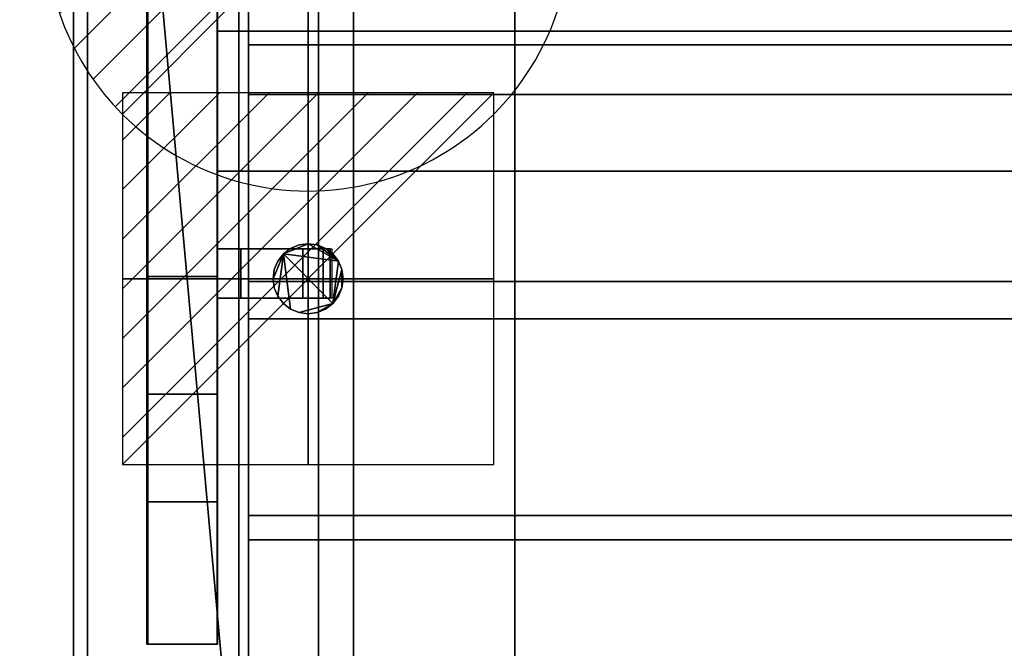
# Model space of a CAD drawing. Extents: x -19 to 1119, y -900 to 280.
# Drawn here: x -15 to 266, y -465 to -286 of the extents above; entities that cross this region are included whole.
import ezdxf

# ---------------------------------------------------------------- set-up
doc = ezdxf.new("R2010")
doc.units = 0
doc.linetypes.add('NASCOSTA', pattern=[9.525, 6.35, -3.175])
for name, color, linetype in [('IQ_200_2D', 1, 'Continuous'), ('IQ_200_3D', 1, 'Continuous'), ('IQ_204_2D', 7, 'Continuous'), ('IQ_BROWN_3D', 22, 'Continuous'), ('IQ_CON_DRAIN_INT', 7, 'Continuous'), ('IQ_CON_ELECTRICITY_INT', 7, 'Continuous')]:
    doc.layers.add(name, color=color, linetype=linetype)
doc.layers.add('IQ_GLASS_2D', color=140, linetype='Continuous', transparency=0.5)
doc.layers.add('IQ_GLASS_3D', color=140, linetype='Continuous', transparency=0.5)

# ---------------------------------------------------------------- blocks, each defined once
blk = doc.blocks.new('*X0')
at = {"color": 0}
for p, q in [((286.774344, 2204.447934), (296.618251, 2214.291842)), ((286.774344, 2205.862148), (295.204037, 2214.291842)), ((286.774344, 2207.276361), (293.789824, 2214.291842)), ((286.774344, 2208.690575), (292.37561, 2214.291842)), ((286.774344, 2210.104788), (290.961397, 2214.291842)), ((286.774344, 2211.519002), (289.547183, 2214.291842)), ((286.774344, 2212.933216), (288.13297, 2214.291842))]:
    blk.add_line(p, q, dxfattribs=at)
blk = doc.blocks.new('ELECTRICITY')
for p, q in [((2.121, 2.121), (-2.121, 2.121)), ((-2.121, 2.121), (-2.121, -2.121)), ((-2.121, -2.121), (2.121, 2.121)), ((2.121, -2.121), (2.121, 2.121)), ((-2.121, -2.121), (2.121, -2.121))]:
    blk.add_line(p, q)
at = {"extrusion": (-1, 0, 0)}
for p, q in [((0, -2.121, 2.121), (0, 2.121, 2.121)), ((0, 2.121, -2.121), (0, -2.121, -2.121)), ((0, 2.121, 2.121), (0, 2.121, -2.121)), ((0, 2.121, -2.121), (0, -2.121, 2.121)), ((0, -2.121, -2.121), (0, -2.121, 2.121))]:
    blk.add_line(p, q, dxfattribs=at)
at = {"extrusion": (0, -1, 0)}
for p, q in [((2.121, 0, 2.121), (-2.121, 0, 2.121)), ((-2.121, 0, -2.121), (2.121, 0, -2.121)), ((-2.121, 0, 2.121), (-2.121, 0, -2.121)), ((-2.121, 0, -2.121), (2.121, 0, 2.121)), ((2.121, 0, -2.121), (2.121, 0, 2.121))]:
    blk.add_line(p, q, dxfattribs=at)
at = {"xscale": 0.4000000000000909, "yscale": 0.4000000000000909, "zscale": 0.4000000000000909}
blk.add_blockref('*X0', (-116.831, -883.595), dxfattribs=at)
at = {"extrusion": (-1, 0, 0), "xscale": 0.3999999999999773, "yscale": 0.3999999999999773, "zscale": 0.3999999999999773}
blk.add_blockref('*X0', (-116.831, -883.595), dxfattribs=at)
at = {"extrusion": (0, -1, 0), "xscale": 0.4000000000000909, "yscale": 0.4000000000000909, "zscale": 0.4000000000000909}
blk.add_blockref('*X0', (-116.831, -883.595), dxfattribs=at)
blk = doc.blocks.new('*X2')
at = {"color": 0}
for p, q in [((313.993, 2209.039), (321.505, 2216.552)), ((314.108, 2207.74), (322.804, 2216.436)), ((314.158, 2210.619), (319.926, 2216.386)), ((314.399, 2206.617), (323.928, 2216.145)), ((314.821, 2205.625), (324.919, 2215.723)), ((315.101, 2212.976), (317.568, 2215.443)), ((315.354, 2204.743), (325.801, 2215.191)), ((315.985, 2203.96), (326.584, 2214.559))]:
    blk.add_line(p, q, dxfattribs=at)
blk = doc.blocks.new('DRAIN')
blk.add_line((-2.121, -2.121), (2.121, 2.121))
at = {"extrusion": (-1, 0, 0)}
blk.add_line((0, 2.121, -2.121), (0, -2.121, 2.121), dxfattribs=at)
at = {"extrusion": (0, -1, 0)}
blk.add_line((-2.121, 0, -2.121), (2.121, 0, 2.121), dxfattribs=at)
at = {"extrusion": (-1, 0, 0)}
for start, end in [(45, 225), (225, 45)]:
    blk.add_arc((0, 0), 3, start, end, dxfattribs=at)
for start, end in [(45, 225), (225, 45)]:
    blk.add_arc((0, 0), 3, start, end)
at = {"extrusion": (0, -1, 0)}
for start, end in [(45, 225), (225, 45)]:
    blk.add_arc((0, 0), 3, start, end, dxfattribs=at)
at = {"xscale": 0.4000000000000909, "yscale": 0.4000000000000909, "zscale": 0.4000000000000909}
blk.add_blockref('*X2', (-128.597, -883.621), dxfattribs=at)
at = {"extrusion": (-1, 0, 0), "xscale": 0.3999999999999773, "yscale": 0.3999999999999773, "zscale": 0.3999999999999773}
blk.add_blockref('*X2', (-128.597, -883.621), dxfattribs=at)
at = {"extrusion": (0, -1, 0), "xscale": 0.4000000000000909, "yscale": 0.4000000000000909, "zscale": 0.4000000000000909}
blk.add_blockref('*X2', (-128.597, -883.621), dxfattribs=at)

msp = doc.modelspace()

# ---------------------------------------------------------------- linework, layer by layer
at = {"layer": 'IQ_200_2D'}
msp.add_line((0, -620), (0, 0), dxfattribs=at)
at = {"layer": 'IQ_204_2D', "linetype": 'NASCOSTA', "ltscale": 5}
msp.add_line((70, -111), (70, -509), dxfattribs=at)
at = {"layer": 'IQ_204_2D'}
for p, q in [((21.25, -154.48), (21.25, -464.21)), ((41.25, -464.21), (41.25, -154.48)), ((41.25, -289.34), (50, -289.34)), ((41.25, -329.34), (50, -329.34)), ((41.25, -351.5), (73.75, -351.5)), ((73.75, -351.5), (73.75, -365.5)), ((73.75, -365.5), (41.25, -365.5)), ((21.25, -392.91), (41.25, -392.91)), ((21.25, -464.21), (41.25, -464.21))]:
    msp.add_line(p, q, dxfattribs=at)
at = {"layer": 'IQ_GLASS_2D'}
for p, q in [((50, -268.5), (50, -351.5)), ((50, -365.5), (50, -555.66))]:
    msp.add_line(p, q, dxfattribs=at)

# ---------------------------------------------------------------- block references
at = {"layer": 'IQ_CON_DRAIN_INT', "xscale": 25, "yscale": 25, "zscale": 25}
msp.add_blockref('DRAIN', (67, -260), dxfattribs=at)
at = {"layer": 'IQ_CON_ELECTRICITY_INT', "xscale": 25, "yscale": 25, "zscale": 25}
msp.add_blockref('ELECTRICITY', (67, -360), dxfattribs=at)

# ---------------------------------------------------------------- meshes
at = {"layer": 'IQ_200_3D'}
mesh = msp.add_polyface(dxfattribs=at)
corners = [(1100, -900, 750), (1100, -620, 750), (0, -620, 750), (0, -900, 750), (1100, 280, 750), (0, 280, 750), (0, 0, 750), (1100, 0, 750)]
mesh.append_faces([[corners[k] for k in face] for face in [(3, 0, 1, 2), (6, 7, 4, 5)]])
mesh = msp.add_polyface(dxfattribs=at)
corners = [(1100, -900, 724), (0, -900, 724), (0, -620, 724), (1100, -620, 724), (1100, 280, 724), (1100, 0, 724), (0, 0, 724), (0, 280, 724)]
mesh.append_faces([[corners[k] for k in face] for face in [(1, 2, 3, 0), (7, 4, 5, 6)]])
mesh = msp.add_polyface(dxfattribs=at)
corners = [(1100, 0, 750), (0, 0, 750), (0, -620, 750), (1100, -620, 750), (1020, -34.34, 750), (1027.76, -35.37, 750), (1035, -38.36, 750), (1041.21, -43.13, 750), (1045.98, -49.34, 750), (1048.98, -56.58, 750), (1050, -64.34, 750), (1050, -554.34, 750), (1048.98, -562.11, 750), (1045.98, -569.34, 750), (1041.21, -575.56, 750), (1035, -580.33, 750), (1027.76, -583.32, 750), (1020, -584.34, 750), (80, -584.34, 750), (72.24, -583.32, 750), (65, -580.33, 750), (58.79, -575.56, 750), (54.02, -569.34, 750), (51.02, -562.11, 750), (50, -554.34, 750), (50, -64.34, 750), (51.02, -56.58, 750), (54.02, -49.34, 750), (58.79, -43.13, 750), (65, -38.36, 750), (72.24, -35.37, 750), (80, -34.34, 750)]
mesh.append_faces([[corners[k] for k in face] for face in [(8, 0, 7), (13, 3, 12), (30, 1, 29), (27, 1, 26), (20, 2, 19), (22, 2, 21)]], dxfattribs={"vtx0": -1, "vtx1": -1})
mesh.append_faces([[corners[k] for k in face] for face in [(0, 8, 9), (0, 10, 11), (3, 13, 14), (1, 30, 31, 0), (1, 27, 28), (2, 22, 23)]], dxfattribs={"vtx0": -1, "vtx2": -1})
mesh.append_faces([[corners[k] for k in face] for face in [(3, 16, 17, 18)]], dxfattribs={"vtx0": -1, "vtx3": -1})
mesh.append_faces([[corners[k] for k in face] for face in [(9, 10, 0), (4, 5, 0, 31), (6, 7, 0), (5, 6, 0), (14, 15, 3), (15, 16, 3), (28, 29, 1), (25, 26, 1), (20, 21, 2), (23, 24, 2)]], dxfattribs={"vtx1": -1, "vtx2": -1})
mesh.append_faces([[corners[k] for k in face] for face in [(11, 12, 3, 0), (24, 25, 1, 2), (18, 19, 2, 3)]], dxfattribs={"vtx1": -1, "vtx3": -1})
mesh = msp.add_polyface(dxfattribs=at)
corners = [(1100, 0, 724), (1100, -620, 724), (0, -620, 724), (0, 0, 724), (1050, -64.34, 724), (1048.98, -56.58, 724), (1045.98, -49.34, 724), (1041.21, -43.13, 724), (1035, -38.36, 724), (1027.76, -35.37, 724), (1020, -34.34, 724), (80, -34.34, 724), (72.24, -35.37, 724), (65, -38.36, 724), (58.79, -43.13, 724), (54.02, -49.34, 724), (51.02, -56.58, 724), (50, -64.34, 724), (50, -554.34, 724), (51.02, -562.11, 724), (54.02, -569.34, 724), (58.79, -575.56, 724), (65, -580.33, 724), (72.24, -583.32, 724), (80, -584.34, 724), (1020, -584.34, 724), (1027.76, -583.32, 724), (1035, -580.33, 724), (1041.21, -575.56, 724), (1045.98, -569.34, 724), (1048.98, -562.11, 724), (1050, -554.34, 724)]
mesh.append_faces([[corners[k] for k in face] for face in [(15, 3, 14), (20, 2, 19), (9, 0, 8), (6, 0, 5), (27, 1, 26), (29, 1, 28)]], dxfattribs={"vtx0": -1, "vtx1": -1})
mesh.append_faces([[corners[k] for k in face] for face in [(3, 15, 16), (3, 17, 18), (2, 20, 21), (0, 9, 10, 3), (0, 6, 7), (1, 29, 30)]], dxfattribs={"vtx0": -1, "vtx2": -1})
mesh.append_faces([[corners[k] for k in face] for face in [(2, 23, 24, 25)]], dxfattribs={"vtx0": -1, "vtx3": -1})
mesh.append_faces([[corners[k] for k in face] for face in [(16, 17, 3), (11, 12, 3, 10), (13, 14, 3), (12, 13, 3), (21, 22, 2), (22, 23, 2), (7, 8, 0), (4, 5, 0), (27, 28, 1), (30, 31, 1)]], dxfattribs={"vtx1": -1, "vtx2": -1})
mesh.append_faces([[corners[k] for k in face] for face in [(18, 19, 2, 3), (31, 4, 0, 1), (25, 26, 1, 2)]], dxfattribs={"vtx1": -1, "vtx3": -1})
mesh = msp.add_polyface(dxfattribs=at)
corners = [(0, 0, 750), (0, 0, 724), (0, -620, 724), (0, -620, 750)]
mesh.append_faces([[corners[k] for k in face] for face in [(0, 1, 2, 3)]])
mesh = msp.add_polyface(dxfattribs=at)
corners = [(1096, -22, 724), (4, -22, 724), (4, -598, 724), (1096, -598, 724), (1020, -34.34, 724), (1027.76, -35.37, 724), (1035, -38.36, 724), (1041.21, -43.13, 724), (1045.98, -49.34, 724), (1048.98, -56.58, 724), (1050, -64.34, 724), (1050, -554.34, 724), (1048.98, -562.11, 724), (1045.98, -569.34, 724), (1041.21, -575.56, 724), (1035, -580.33, 724), (1027.76, -583.32, 724), (1020, -584.34, 724), (80, -584.34, 724), (72.24, -583.32, 724), (65, -580.33, 724), (58.79, -575.56, 724), (54.02, -569.34, 724), (51.02, -562.11, 724), (50, -554.34, 724), (50, -64.34, 724), (51.02, -56.58, 724), (54.02, -49.34, 724), (58.79, -43.13, 724), (65, -38.36, 724), (72.24, -35.37, 724), (80, -34.34, 724)]
mesh.append_faces([[corners[k] for k in face] for face in [(8, 0, 7), (13, 3, 12), (30, 1, 29), (27, 1, 26), (20, 2, 19), (22, 2, 21)]], dxfattribs={"vtx0": -1, "vtx1": -1})
mesh.append_faces([[corners[k] for k in face] for face in [(0, 8, 9), (0, 10, 11), (3, 13, 14), (1, 30, 31, 0), (1, 27, 28), (2, 22, 23)]], dxfattribs={"vtx0": -1, "vtx2": -1})
mesh.append_faces([[corners[k] for k in face] for face in [(3, 16, 17, 18)]], dxfattribs={"vtx0": -1, "vtx3": -1})
mesh.append_faces([[corners[k] for k in face] for face in [(9, 10, 0), (4, 5, 0, 31), (6, 7, 0), (5, 6, 0), (14, 15, 3), (15, 16, 3), (28, 29, 1), (25, 26, 1), (20, 21, 2), (23, 24, 2)]], dxfattribs={"vtx1": -1, "vtx2": -1})
mesh.append_faces([[corners[k] for k in face] for face in [(11, 12, 3, 0), (24, 25, 1, 2), (18, 19, 2, 3)]], dxfattribs={"vtx1": -1, "vtx3": -1})
mesh = msp.add_polyface(dxfattribs=at)
corners = [(1052.8, -32.2, 506.4), (1052.8, -587.8, 506.4), (47.2, -587.8, 506.4), (47.2, -32.2, 506.4)]
mesh.append_faces([[corners[k] for k in face] for face in [(0, 1, 2, 3)]])
mesh = msp.add_polyface(dxfattribs=at)
corners = [(47.2, -32.2, 748), (47.2, -587.8, 748), (1052.8, -587.8, 748), (1052.8, -32.2, 748), (70, -111, 748), (71.91, -96.51, 748), (77.5, -83, 748), (86.4, -71.4, 748), (98, -62.5, 748), (111.51, -56.91, 748), (126, -55, 748), (974, -55, 748), (988.49, -56.91, 748), (1002, -62.5, 748), (1013.6, -71.4, 748), (1022.5, -83, 748), (1028.09, -96.51, 748), (1030, -111, 748), (1030, -509, 748), (1028.09, -523.49, 748), (1022.5, -537, 748), (1013.6, -548.6, 748), (1002, -557.5, 748), (988.49, -563.09, 748), (974, -565, 748), (126, -565, 748), (111.51, -563.09, 748), (98, -557.5, 748), (86.4, -548.6, 748), (77.5, -537, 748), (71.91, -523.49, 748), (70, -509, 748)]
mesh.append_faces([[corners[k] for k in face] for face in [(8, 0, 7), (13, 3, 12), (30, 1, 29), (27, 1, 26), (20, 2, 19), (22, 2, 21)]], dxfattribs={"vtx0": -1, "vtx1": -1})
mesh.append_faces([[corners[k] for k in face] for face in [(0, 8, 9), (0, 10, 11), (3, 13, 14), (3, 17, 18, 2), (1, 27, 28), (2, 22, 23)]], dxfattribs={"vtx0": -1, "vtx2": -1})
mesh.append_faces([[corners[k] for k in face] for face in [(9, 10, 0), (4, 5, 0), (6, 7, 0), (5, 6, 0), (14, 15, 3), (16, 17, 3), (15, 16, 3), (30, 31, 1), (28, 29, 1), (25, 26, 1), (20, 21, 2), (18, 19, 2), (23, 24, 2)]], dxfattribs={"vtx1": -1, "vtx2": -1})
mesh.append_faces([[corners[k] for k in face] for face in [(31, 4, 0, 1), (11, 12, 3, 0), (24, 25, 1, 2)]], dxfattribs={"vtx1": -1, "vtx3": -1})
mesh = msp.add_polyface(dxfattribs=at)
corners = [(47.2, -587.8, 506.4), (47.2, -587.8, 748), (47.2, -32.2, 748), (47.2, -32.2, 506.4)]
mesh.append_faces([[corners[k] for k in face] for face in [(0, 1, 2, 3)]])
mesh = msp.add_polyface(dxfattribs=at)
corners = [(1050, -64.34, 488.28), (1048.98, -56.58, 488.28), (1045.98, -49.34, 488.28), (1041.21, -43.13, 488.28), (1035, -38.36, 488.28), (1027.76, -35.37, 488.28), (1020, -34.34, 488.28), (80, -34.34, 488.28), (72.24, -35.37, 488.28), (65, -38.36, 488.28), (58.79, -43.13, 488.28), (54.02, -49.34, 488.28), (51.02, -56.58, 488.28), (50, -64.34, 488.28), (50, -554.34, 488.28), (51.02, -562.11, 488.28), (54.02, -569.34, 488.28), (58.79, -575.56, 488.28), (65, -580.33, 488.28), (72.24, -583.32, 488.28), (80, -584.34, 488.28), (1020, -584.34, 488.28), (1027.76, -583.32, 488.28), (1035, -580.33, 488.28), (1041.21, -575.56, 488.28), (1045.98, -569.34, 488.28), (1048.98, -562.11, 488.28), (1050, -554.34, 488.28)]
mesh.append_faces([[corners[k] for k in face] for face in [(11, 9, 10), (18, 16, 17)]], dxfattribs={"vtx0": -1})
mesh.append_faces([[corners[k] for k in face] for face in [(22, 25, 21), (21, 7, 20)]], dxfattribs={"vtx0": -1, "vtx1": -1})
mesh.append_faces([[corners[k] for k in face] for face in [(7, 13, 14, 20)]], dxfattribs={"vtx0": -1, "vtx2": -1, "vtx3": -1})
mesh.append_faces([[corners[k] for k in face] for face in [(5, 6, 0, 4), (8, 9, 13, 7), (27, 0, 21)]], dxfattribs={"vtx1": -1, "vtx2": -1})
mesh.append_faces([[corners[k] for k in face] for face in [(6, 7, 21, 0)]], dxfattribs={"vtx1": -1, "vtx2": -1, "vtx3": -1})
mesh.append_faces([[corners[k] for k in face] for face in [(2, 3, 4)]], dxfattribs={"vtx2": -1})
mesh.append_faces([[corners[k] for k in face] for face in [(0, 1, 2, 4), (11, 12, 13, 9), (25, 26, 27, 21), (14, 15, 16, 18), (18, 19, 20, 14)]], dxfattribs={"vtx2": -1, "vtx3": -1})
mesh.append_faces([[corners[k] for k in face] for face in [(22, 23, 24, 25)]], dxfattribs={"vtx3": -1})
mesh = msp.add_polyface(dxfattribs=at)
corners = [(126, -55, 509.4), (111.51, -56.91, 509.4), (98, -62.5, 509.4), (86.4, -71.4, 509.4), (77.5, -83, 509.4), (71.91, -96.51, 509.4), (70, -111, 509.4), (70, -509, 509.4), (71.91, -523.49, 509.4), (77.5, -537, 509.4), (86.4, -548.6, 509.4), (98, -557.5, 509.4), (111.51, -563.09, 509.4), (126, -565, 509.4), (974, -565, 509.4), (988.49, -563.09, 509.4), (1002, -557.5, 509.4), (1013.6, -548.6, 509.4), (1022.5, -537, 509.4), (1028.09, -523.49, 509.4), (1030, -509, 509.4), (1030, -111, 509.4), (1028.09, -96.51, 509.4), (1022.5, -83, 509.4), (1013.6, -71.4, 509.4), (1002, -62.5, 509.4), (988.49, -56.91, 509.4), (974, -55, 509.4)]
mesh.append_faces([[corners[k] for k in face] for face in [(21, 14, 20), (3, 6, 2), (26, 21, 24, 25)]], dxfattribs={"vtx0": -1, "vtx1": -1})
mesh.append_faces([[corners[k] for k in face] for face in [(20, 16, 17)]], dxfattribs={"vtx0": -1, "vtx2": -1})
mesh.append_faces([[corners[k] for k in face] for face in [(21, 26, 27, 14)]], dxfattribs={"vtx0": -1, "vtx2": -1, "vtx3": -1})
mesh.append_faces([[corners[k] for k in face] for face in [(13, 7, 8, 9)]], dxfattribs={"vtx0": -1, "vtx3": -1})
mesh.append_faces([[corners[k] for k in face] for face in [(9, 10, 13), (1, 2, 6, 0)]], dxfattribs={"vtx1": -1, "vtx2": -1})
mesh.append_faces([[corners[k] for k in face] for face in [(6, 7, 13, 0)]], dxfattribs={"vtx1": -1, "vtx2": -1, "vtx3": -1})
mesh.append_faces([[corners[k] for k in face] for face in [(13, 14, 27, 0)]], dxfattribs={"vtx1": -1, "vtx3": -1})
mesh.append_faces([[corners[k] for k in face] for face in [(11, 12, 13, 10), (4, 5, 6, 3)]], dxfattribs={"vtx2": -1})
mesh.append_faces([[corners[k] for k in face] for face in [(14, 15, 16, 20)]], dxfattribs={"vtx2": -1, "vtx3": -1})
mesh.append_faces([[corners[k] for k in face] for face in [(17, 18, 19, 20), (21, 22, 23, 24)]], dxfattribs={"vtx3": -1})
mesh = msp.add_polyface(dxfattribs=at)
corners = [(50, -64.34, 488.28), (50, -64.34, 724), (50, -554.34, 724), (50, -554.34, 488.28)]
mesh.append_faces([[corners[k] for k in face] for face in [(0, 1, 2, 3)]])
mesh = msp.add_polyface(dxfattribs=at)
corners = [(50, -64.34, 750), (50, -554.34, 750), (50, -554.34, 724), (50, -64.34, 724)]
mesh.append_faces([[corners[k] for k in face] for face in [(0, 1, 2, 3)]])
mesh = msp.add_polyface(dxfattribs=at)
corners = [(70, -111, 509.4), (70, -111, 748), (70, -509, 748), (70, -509, 509.4)]
mesh.append_faces([[corners[k] for k in face] for face in [(0, 1, 2, 3)]])
mesh = msp.add_polyface(dxfattribs=at)
corners = [(21, -392.91, 1154.26), (21, -225.78, 1154.26), (21, -154.48, 749.88), (21, -195.09, 749.88), (21, -259.34, 1114.26), (21, -359.34, 1114.26), (21, -423.59, 749.88), (21, -464.21, 749.88)]
mesh.append_faces([[corners[k] for k in face] for face in [(4, 1, 2, 3)]], dxfattribs={"vtx0": -1})
mesh.append_faces([[corners[k] for k in face] for face in [(7, 0, 5, 6)]], dxfattribs={"vtx1": -1})
mesh.append_faces([[corners[k] for k in face] for face in [(4, 5, 0, 1)]], dxfattribs={"vtx1": -1, "vtx3": -1})
mesh = msp.add_polyface(dxfattribs=at)
corners = [(41, -392.91, 1154.26), (41, -464.21, 749.88), (41, -423.59, 749.88), (41, -359.34, 1114.26), (41, -259.34, 1114.26), (41, -195.09, 749.88), (41, -154.48, 749.88), (41, -225.78, 1154.26)]
mesh.append_faces([[corners[k] for k in face] for face in [(3, 0, 1, 2)]], dxfattribs={"vtx0": -1})
mesh.append_faces([[corners[k] for k in face] for face in [(6, 7, 4, 5)]], dxfattribs={"vtx1": -1})
mesh.append_faces([[corners[k] for k in face] for face in [(3, 4, 7, 0)]], dxfattribs={"vtx1": -1, "vtx3": -1})
mesh = msp.add_polyface(dxfattribs=at)
corners = [(21, -392.91, 1154.26), (41, -392.91, 1154.26), (41, -225.78, 1154.26), (21, -225.78, 1154.26)]
mesh.append_faces([[corners[k] for k in face] for face in [(0, 1, 2, 3)]])
mesh = msp.add_polyface(dxfattribs=at)
corners = [(21, -259.34, 1114.26), (41, -259.34, 1114.26), (41, -359.34, 1114.26), (21, -359.34, 1114.26)]
mesh.append_faces([[corners[k] for k in face] for face in [(0, 1, 2, 3)]])
mesh = msp.add_polyface(dxfattribs=at)
corners = [(41, -289.34, 1137.16), (41, -289.34, 1114.26), (41, -329.34, 1114.26), (41, -329.34, 1137.16)]
mesh.append_faces([[corners[k] for k in face] for face in [(0, 1, 2, 3)]])
mesh = msp.add_polyface(dxfattribs=at)
corners = [(1059, -329.34, 1114.26), (41, -329.34, 1114.26), (41, -289.34, 1114.26), (1059, -289.34, 1114.26)]
mesh.append_faces([[corners[k] for k in face] for face in [(0, 1, 2, 3)]])
mesh = msp.add_polyface(dxfattribs=at)
corners = [(1059, -289.34, 1114.26), (41, -289.34, 1114.26), (41, -289.34, 1137.16), (1059, -289.34, 1137.16)]
mesh.append_faces([[corners[k] for k in face] for face in [(0, 1, 2, 3)]])
mesh = msp.add_polyface(dxfattribs=at)
corners = [(1059, -289.34, 1137.16), (41, -289.34, 1137.16), (41, -329.34, 1137.16), (1059, -329.34, 1137.16)]
mesh.append_faces([[corners[k] for k in face] for face in [(0, 1, 2, 3)]])
mesh = msp.add_polyface(dxfattribs=at)
corners = [(1059, -329.34, 1137.16), (41, -329.34, 1137.16), (41, -329.34, 1114.26), (1059, -329.34, 1114.26)]
mesh.append_faces([[corners[k] for k in face] for face in [(0, 1, 2, 3)]])
mesh = msp.add_polyface(dxfattribs=at)
corners = [(77, -360, 166), (76.66, -362.59, 166), (75.66, -365, 166), (74.07, -367.07, 166), (72, -368.66, 166), (69.59, -369.66, 166), (67, -370, 166), (64.41, -369.66, 166), (62, -368.66, 166), (59.93, -367.07, 166), (58.34, -365, 166), (57.34, -362.59, 166), (57, -360, 166), (57.34, -357.41, 166), (58.34, -355, 166), (59.93, -352.93, 166), (62, -351.34, 166), (64.41, -350.34, 166), (67, -350, 166), (69.59, -350.34, 166), (72, -351.34, 166), (74.07, -352.93, 166), (75.66, -355, 166), (76.66, -357.41, 166)]
mesh.append_faces([[corners[k] for k in face] for face in [(5, 3, 4), (15, 12, 13, 14)]], dxfattribs={"vtx0": -1})
mesh.append_faces([[corners[k] for k in face] for face in [(3, 15, 22, 23)]], dxfattribs={"vtx0": -1, "vtx1": -1, "vtx3": -1})
mesh.append_faces([[corners[k] for k in face] for face in [(3, 7, 8, 15)]], dxfattribs={"vtx0": -1, "vtx2": -1, "vtx3": -1})
mesh.append_faces([[corners[k] for k in face] for face in [(15, 10, 11, 12)]], dxfattribs={"vtx0": -1, "vtx3": -1})
mesh.append_faces([[corners[k] for k in face] for face in [(0, 1, 23)]], dxfattribs={"vtx1": -1})
mesh.append_faces([[corners[k] for k in face] for face in [(18, 19, 22, 15)]], dxfattribs={"vtx1": -1, "vtx2": -1, "vtx3": -1})
mesh.append_faces([[corners[k] for k in face] for face in [(20, 21, 22, 19)]], dxfattribs={"vtx2": -1})
mesh.append_faces([[corners[k] for k in face] for face in [(5, 6, 7, 3), (8, 9, 10, 15), (1, 2, 3, 23)]], dxfattribs={"vtx2": -1, "vtx3": -1})
mesh.append_faces([[corners[k] for k in face] for face in [(15, 16, 17, 18)]], dxfattribs={"vtx3": -1})
mesh = msp.add_polyface(dxfattribs=at)
corners = [(77, -360, 178), (76.66, -357.41, 178), (75.66, -355, 178), (74.07, -352.93, 178), (72, -351.34, 178), (69.59, -350.34, 178), (67, -350, 178), (64.41, -350.34, 178), (62, -351.34, 178), (59.93, -352.93, 178), (58.34, -355, 178), (57.34, -357.41, 178), (57, -360, 178), (57.34, -362.59, 178), (58.34, -365, 178), (59.93, -367.07, 178), (62, -368.66, 178), (64.41, -369.66, 178), (67, -370, 178), (69.59, -369.66, 178), (72, -368.66, 178), (74.07, -367.07, 178), (75.66, -365, 178), (76.66, -362.59, 178)]
mesh.append_faces([[corners[k] for k in face] for face in [(4, 2, 3), (23, 21, 22), (21, 19, 20)]], dxfattribs={"vtx0": -1})
mesh.append_faces([[corners[k] for k in face] for face in [(16, 9, 14, 15)]], dxfattribs={"vtx0": -1, "vtx1": -1})
mesh.append_faces([[corners[k] for k in face] for face in [(9, 21, 2, 6)]], dxfattribs={"vtx0": -1, "vtx1": -1, "vtx2": -1, "vtx3": -1})
mesh.append_faces([[corners[k] for k in face] for face in [(2, 4, 5, 6), (9, 12, 13, 14)]], dxfattribs={"vtx0": -1, "vtx3": -1})
mesh.append_faces([[corners[k] for k in face] for face in [(11, 12, 9, 10)]], dxfattribs={"vtx1": -1})
mesh.append_faces([[corners[k] for k in face] for face in [(1, 2, 21, 23), (16, 17, 21, 9)]], dxfattribs={"vtx1": -1, "vtx2": -1, "vtx3": -1})
mesh.append_faces([[corners[k] for k in face] for face in [(7, 8, 9, 6), (23, 0, 1)]], dxfattribs={"vtx2": -1})
mesh.append_faces([[corners[k] for k in face] for face in [(17, 18, 19, 21)]], dxfattribs={"vtx2": -1, "vtx3": -1})
mesh = msp.add_polyface(dxfattribs=at)
corners = [(57, -360, 178), (57.34, -357.41, 178), (58.34, -355, 178), (59.93, -352.93, 178), (62, -351.34, 178), (64.41, -350.34, 178), (67, -350, 178), (69.59, -350.34, 178), (72, -351.34, 178), (74.07, -352.93, 178), (75.66, -355, 178), (76.66, -357.41, 178), (77, -360, 178), (77, -360, 166), (76.66, -357.41, 166), (75.66, -355, 166), (74.07, -352.93, 166), (72, -351.34, 166), (69.59, -350.34, 166), (67, -350, 166), (64.41, -350.34, 166), (62, -351.34, 166), (59.93, -352.93, 166), (58.34, -355, 166), (57.34, -357.41, 166), (57, -360, 166)]
mesh.append_faces([[corners[k] for k in face] for face in [(13, 14, 11, 12), (0, 1, 24, 25)]], dxfattribs={"vtx1": -1})
mesh.append_faces([[corners[k] for k in face] for face in [(14, 15, 10, 11), (16, 17, 8, 9), (15, 16, 9, 10), (17, 18, 7, 8), (6, 7, 18, 19), (19, 20, 5, 6), (20, 21, 4, 5), (22, 23, 2, 3), (21, 22, 3, 4), (23, 24, 1, 2)]], dxfattribs={"vtx1": -1, "vtx3": -1})
mesh = msp.add_polyface(dxfattribs=at)
corners = [(41, -351.5, 1150.76), (71.25, -351.5, 1150.76), (73.25, -351.5, 1145.76), (47.75, -351.5, 1145.76), (47.75, -351.5, 1134.6), (65.49, -351.5, 1134.6), (67.02, -351.5, 1130.76), (41, -351.5, 1130.76)]
mesh.append_faces([[corners[k] for k in face] for face in [(3, 0, 1, 2)]], dxfattribs={"vtx0": -1})
mesh.append_faces([[corners[k] for k in face] for face in [(6, 7, 4, 5)]], dxfattribs={"vtx1": -1})
mesh.append_faces([[corners[k] for k in face] for face in [(3, 4, 7, 0)]], dxfattribs={"vtx1": -1, "vtx3": -1})
mesh = msp.add_polyface(dxfattribs=at)
corners = [(41, -365.5, 1150.76), (41, -351.5, 1150.76), (41, -351.5, 1130.76), (41, -365.5, 1130.76)]
mesh.append_faces([[corners[k] for k in face] for face in [(0, 1, 2, 3)]])
mesh = msp.add_polyface(dxfattribs=at)
corners = [(41, -365.5, 1130.76), (41, -351.5, 1130.76), (67.02, -351.5, 1130.76), (67.02, -365.5, 1130.76)]
mesh.append_faces([[corners[k] for k in face] for face in [(0, 1, 2, 3)]])
mesh = msp.add_polyface(dxfattribs=at)
corners = [(71.25, -365.5, 1150.76), (71.25, -351.5, 1150.76), (41, -351.5, 1150.76), (41, -365.5, 1150.76)]
mesh.append_faces([[corners[k] for k in face] for face in [(0, 1, 2, 3)]])
mesh = msp.add_polyface(dxfattribs=at)
corners = [(65.49, -365.5, 1134.6), (65.49, -351.5, 1134.6), (47.75, -351.5, 1134.6), (47.75, -365.5, 1134.6)]
mesh.append_faces([[corners[k] for k in face] for face in [(0, 1, 2, 3)]])
mesh = msp.add_polyface(dxfattribs=at)
corners = [(47.75, -365.5, 1134.6), (47.75, -351.5, 1134.6), (47.75, -351.5, 1145.76), (47.75, -365.5, 1145.76)]
mesh.append_faces([[corners[k] for k in face] for face in [(0, 1, 2, 3)]])
mesh = msp.add_polyface(dxfattribs=at)
corners = [(47.75, -365.5, 1145.76), (47.75, -351.5, 1145.76), (73.25, -351.5, 1145.76), (73.25, -365.5, 1145.76)]
mesh.append_faces([[corners[k] for k in face] for face in [(0, 1, 2, 3)]])
mesh = msp.add_polyface(dxfattribs=at)
corners = [(67.02, -365.5, 1130.76), (67.02, -351.5, 1130.76), (65.49, -351.5, 1134.6), (65.49, -365.5, 1134.6)]
mesh.append_faces([[corners[k] for k in face] for face in [(0, 1, 2, 3)]])
mesh = msp.add_polyface(dxfattribs=at)
corners = [(73.25, -365.5, 1145.76), (73.25, -351.5, 1145.76), (71.25, -351.5, 1150.76), (71.25, -365.5, 1150.76)]
mesh.append_faces([[corners[k] for k in face] for face in [(0, 1, 2, 3)]])
mesh = msp.add_polyface(dxfattribs=at)
corners = [(21, -359.34, 1114.26), (41, -359.34, 1114.26), (41, -423.59, 749.88), (21, -423.59, 749.88)]
mesh.append_faces([[corners[k] for k in face] for face in [(0, 1, 2, 3)]])
mesh = msp.add_polyface(dxfattribs=at)
corners = [(77, -360, 178), (76.66, -362.59, 178), (75.66, -365, 178), (74.07, -367.07, 178), (72, -368.66, 178), (69.59, -369.66, 178), (67, -370, 178), (64.41, -369.66, 178), (62, -368.66, 178), (59.93, -367.07, 178), (58.34, -365, 178), (57.34, -362.59, 178), (57, -360, 178), (57, -360, 166), (57.34, -362.59, 166), (58.34, -365, 166), (59.93, -367.07, 166), (62, -368.66, 166), (64.41, -369.66, 166), (67, -370, 166), (69.59, -369.66, 166), (72, -368.66, 166), (74.07, -367.07, 166), (75.66, -365, 166), (76.66, -362.59, 166), (77, -360, 166)]
mesh.append_faces([[corners[k] for k in face] for face in [(13, 14, 11, 12), (0, 1, 24, 25)]], dxfattribs={"vtx1": -1})
mesh.append_faces([[corners[k] for k in face] for face in [(14, 15, 10, 11), (16, 17, 8, 9), (15, 16, 9, 10), (17, 18, 7, 8), (6, 7, 18, 19), (19, 20, 5, 6), (20, 21, 4, 5), (22, 23, 2, 3), (21, 22, 3, 4), (23, 24, 1, 2)]], dxfattribs={"vtx1": -1, "vtx3": -1})
mesh = msp.add_polyface(dxfattribs=at)
corners = [(41, -365.5, 1150.76), (41, -365.5, 1130.76), (67.02, -365.5, 1130.76), (65.49, -365.5, 1134.6), (47.75, -365.5, 1134.6), (47.75, -365.5, 1145.76), (73.25, -365.5, 1145.76), (71.25, -365.5, 1150.76)]
mesh.append_faces([[corners[k] for k in face] for face in [(4, 1, 2, 3)]], dxfattribs={"vtx0": -1})
mesh.append_faces([[corners[k] for k in face] for face in [(5, 0, 1, 4)]], dxfattribs={"vtx0": -1, "vtx2": -1})
mesh.append_faces([[corners[k] for k in face] for face in [(7, 0, 5, 6)]], dxfattribs={"vtx1": -1})
mesh = msp.add_polyface(dxfattribs=at)
corners = [(21, -464.21, 749.88), (41, -464.21, 749.88), (41, -392.91, 1154.26), (21, -392.91, 1154.26)]
mesh.append_faces([[corners[k] for k in face] for face in [(0, 1, 2, 3)]])
mesh = msp.add_polyface(dxfattribs=at)
corners = [(21, -423.59, 749.88), (41, -423.59, 749.88), (41, -464.21, 749.88), (21, -464.21, 749.88)]
mesh.append_faces([[corners[k] for k in face] for face in [(0, 1, 2, 3)]])
at = {"layer": 'IQ_BROWN_3D'}
mesh = msp.add_polyface(dxfattribs=at)
corners = [(1096, -598, 178), (4, -598, 178), (4, -22, 178), (1096, -22, 178)]
mesh.append_faces([[corners[k] for k in face] for face in [(0, 1, 2, 3)]])
mesh = msp.add_polyface(dxfattribs=at)
corners = [(4, -22, 724), (4, -22, 178), (4, -598, 178), (4, -598, 724)]
mesh.append_faces([[corners[k] for k in face] for face in [(0, 1, 2, 3)]])
at = {"layer": 'IQ_GLASS_3D', "transparency": 33554471}
mesh = msp.add_polyface(dxfattribs=at)
corners = [(50, -293.33, 1145.52), (1050, -293.33, 1145.52), (1050, -234.01, 1140.49), (1050, -175.61, 1128.99), (1050, -118.83, 1111.15), (1050, -64.34, 1087.18), (1049.32, -57.98, 1083.9), (1047.29, -51.89, 1080.66), (1043.97, -46.3, 1077.6), (1039.4, -41.46, 1074.88), (1033.71, -37.66, 1072.7), (1027.11, -35.2, 1071.26), (1020, -34.34, 1070.76), (80, -34.34, 1070.76), (72.89, -35.2, 1071.26), (66.29, -37.66, 1072.7), (60.6, -41.46, 1074.88), (56.03, -46.3, 1077.6), (52.71, -51.89, 1080.66), (50.68, -57.98, 1083.9), (50, -64.34, 1087.18), (50, -118.83, 1111.15), (50, -175.61, 1128.99), (50, -234.01, 1140.49)]
mesh.append_faces([[corners[k] for k in face] for face in [(12, 10, 11)]], dxfattribs={"vtx0": -1})
mesh.append_faces([[corners[k] for k in face] for face in [(17, 13, 16), (10, 12, 9), (8, 12, 7)]], dxfattribs={"vtx0": -1, "vtx1": -1})
mesh.append_faces([[corners[k] for k in face] for face in [(13, 18, 7, 12)]], dxfattribs={"vtx0": -1, "vtx1": -1, "vtx2": -1})
mesh.append_faces([[corners[k] for k in face] for face in [(13, 15, 16), (12, 8, 9)]], dxfattribs={"vtx0": -1, "vtx2": -1})
mesh.append_faces([[corners[k] for k in face] for face in [(17, 18, 13)]], dxfattribs={"vtx1": -1, "vtx2": -1})
mesh.append_faces([[corners[k] for k in face] for face in [(6, 7, 18, 19), (19, 20, 5, 6), (20, 21, 4, 5), (22, 23, 2, 3), (21, 22, 3, 4)]], dxfattribs={"vtx1": -1, "vtx3": -1})
mesh.append_faces([[corners[k] for k in face] for face in [(13, 14, 15)]], dxfattribs={"vtx2": -1})
mesh.append_faces([[corners[k] for k in face] for face in [(23, 0, 1, 2)]], dxfattribs={"vtx3": -1})
mesh = msp.add_polyface(dxfattribs=at)
corners = [(1050, -307.42, 1137.76), (50, -307.42, 1137.76), (50, -244.42, 1133.79), (50, -182.33, 1122.42), (50, -122.03, 1103.8), (50, -64.34, 1078.2), (50.68, -57.99, 1074.86), (52.7, -51.92, 1071.56), (56.01, -46.33, 1068.45), (60.56, -41.49, 1065.67), (66.24, -37.68, 1063.44), (1033.76, -37.68, 1063.44), (1039.44, -41.49, 1065.67), (1043.99, -46.33, 1068.45), (1047.3, -51.92, 1071.56), (1049.32, -57.99, 1074.86), (1050, -64.34, 1078.2), (1050, -122.03, 1103.8), (1050, -182.33, 1122.42), (1050, -244.42, 1133.79)]
mesh.append_faces([[corners[k] for k in face] for face in [(11, 12, 9, 10)]], dxfattribs={"vtx1": -1})
mesh.append_faces([[corners[k] for k in face] for face in [(17, 18, 3, 4), (18, 19, 2, 3), (16, 17, 4, 5), (15, 16, 5, 6), (14, 15, 6, 7), (12, 13, 8, 9), (13, 14, 7, 8)]], dxfattribs={"vtx1": -1, "vtx3": -1})
mesh.append_faces([[corners[k] for k in face] for face in [(19, 0, 1, 2)]], dxfattribs={"vtx3": -1})
mesh = msp.add_polyface(dxfattribs=at)
corners = [(50, -554.34, 1087.18), (50, -492.35, 1113.91), (50, -427.51, 1132.71), (50, -360.83, 1143.31), (50, -293.33, 1145.52), (50, -234.01, 1140.49), (50, -175.61, 1128.99), (50, -118.83, 1111.15), (50, -64.34, 1087.18), (50, -64.34, 1078.2), (50, -122.03, 1103.8), (50, -182.33, 1122.42), (50, -244.42, 1133.79), (50, -307.42, 1137.76), (50, -371.41, 1134.14), (50, -434.49, 1122.88), (50, -495.76, 1104.14), (50, -554.34, 1078.2)]
mesh.append_faces([[corners[k] for k in face] for face in [(11, 12, 5, 6), (12, 13, 4, 5), (6, 7, 10, 11), (15, 16, 1, 2), (3, 4, 13, 14), (2, 3, 14, 15)]], dxfattribs={"vtx1": -1, "vtx3": -1})
mesh.append_faces([[corners[k] for k in face] for face in [(8, 9, 10, 7)]], dxfattribs={"vtx2": -1})
mesh.append_faces([[corners[k] for k in face] for face in [(16, 17, 0, 1)]], dxfattribs={"vtx3": -1})
mesh = msp.add_polyface(dxfattribs=at)
corners = [(1050, -293.33, 1145.52), (50, -293.33, 1145.52), (50, -360.83, 1143.31), (50, -427.51, 1132.71), (50, -492.35, 1113.91), (50, -554.34, 1087.18), (50.68, -560.71, 1083.9), (52.71, -566.8, 1080.66), (56.03, -572.39, 1077.6), (60.6, -577.22, 1074.88), (66.29, -581.03, 1072.7), (72.89, -583.49, 1071.26), (80, -584.34, 1070.76), (1020, -584.34, 1070.76), (1027.11, -583.49, 1071.26), (1033.71, -581.03, 1072.7), (1039.4, -577.22, 1074.88), (1043.97, -572.39, 1077.6), (1047.29, -566.8, 1080.66), (1049.32, -560.71, 1083.9), (1050, -554.34, 1087.18), (1050, -492.35, 1113.91), (1050, -427.51, 1132.71), (1050, -360.83, 1143.31)]
mesh.append_faces([[corners[k] for k in face] for face in [(15, 13, 14)]], dxfattribs={"vtx0": -1})
mesh.append_faces([[corners[k] for k in face] for face in [(10, 12, 9), (17, 13, 16)]], dxfattribs={"vtx0": -1, "vtx1": -1})
mesh.append_faces([[corners[k] for k in face] for face in [(12, 7, 8), (12, 8, 9), (13, 17, 18), (13, 15, 16)]], dxfattribs={"vtx0": -1, "vtx2": -1})
mesh.append_faces([[corners[k] for k in face] for face in [(7, 12, 13, 18)]], dxfattribs={"vtx0": -1, "vtx2": -1, "vtx3": -1})
mesh.append_faces([[corners[k] for k in face] for face in [(1, 2, 23, 0)]], dxfattribs={"vtx1": -1})
mesh.append_faces([[corners[k] for k in face] for face in [(2, 3, 22, 23), (4, 5, 20, 21), (3, 4, 21, 22), (5, 6, 19, 20), (18, 19, 6, 7)]], dxfattribs={"vtx1": -1, "vtx3": -1})
mesh.append_faces([[corners[k] for k in face] for face in [(10, 11, 12)]], dxfattribs={"vtx2": -1})
mesh = msp.add_polyface(dxfattribs=at)
corners = [(50, -307.42, 1137.76), (1050, -307.42, 1137.76), (1050, -371.41, 1134.14), (1050, -434.49, 1122.88), (1050, -495.76, 1104.14), (1050, -554.34, 1078.2), (1049.32, -560.7, 1074.86), (1047.3, -566.77, 1071.56), (1043.99, -572.36, 1068.45), (1039.44, -577.2, 1065.67), (1033.76, -581, 1063.44), (66.24, -581, 1063.44), (60.56, -577.2, 1065.67), (56.01, -572.36, 1068.45), (52.7, -566.77, 1071.56), (50.68, -560.7, 1074.86), (50, -554.34, 1078.2), (50, -495.76, 1104.14), (50, -434.49, 1122.88), (50, -371.41, 1134.14)]
mesh.append_faces([[corners[k] for k in face] for face in [(1, 2, 19, 0)]], dxfattribs={"vtx1": -1})
mesh.append_faces([[corners[k] for k in face] for face in [(7, 8, 13, 14), (8, 9, 12, 13), (6, 7, 14, 15), (5, 6, 15, 16), (4, 5, 16, 17), (2, 3, 18, 19), (3, 4, 17, 18)]], dxfattribs={"vtx1": -1, "vtx3": -1})
mesh.append_faces([[corners[k] for k in face] for face in [(9, 10, 11, 12)]], dxfattribs={"vtx3": -1})

doc.saveas('drawing.dxf')
